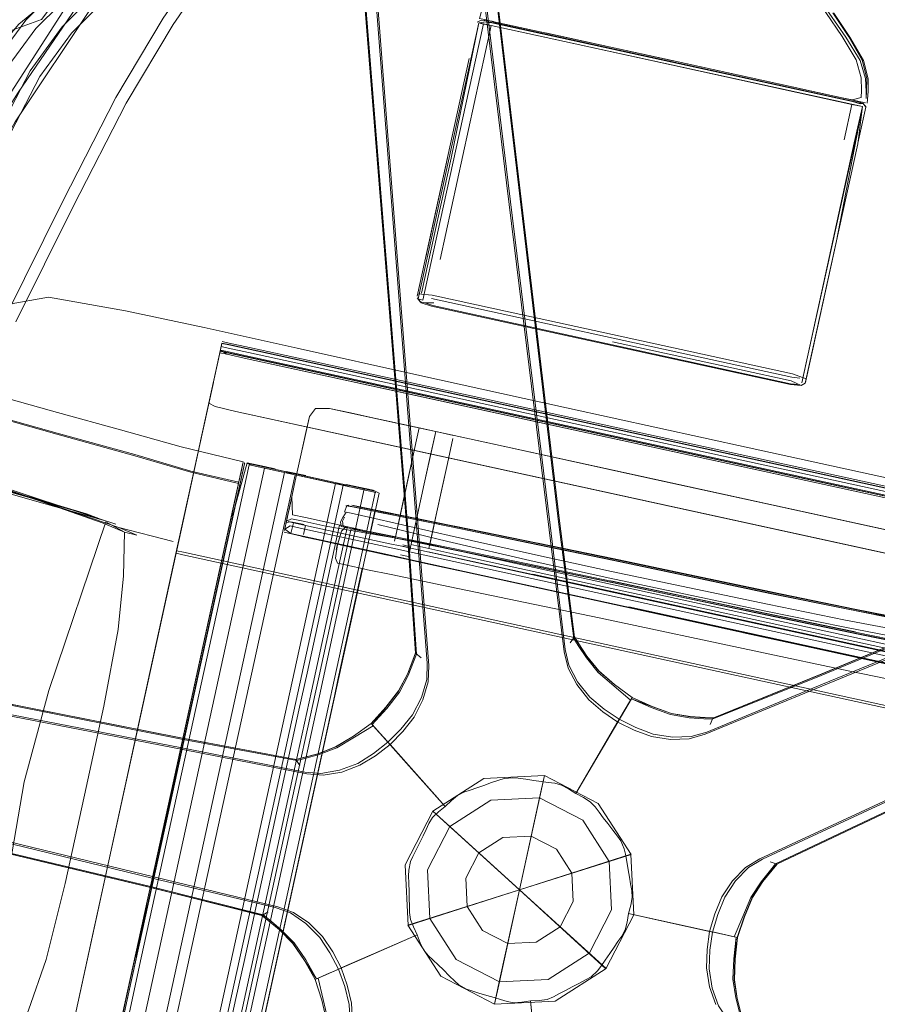
# Model space of a CAD drawing. Units: metres. Extents: x 3.52 to 11.96, y -5.5 to -0.99.
# Drawn here: x 4.86 to 5.05, y -1.53 to -1.32 of the extents above; entities that cross this region are included whole.
import ezdxf

# ---------------------------------------------------------------- set-up
doc = ezdxf.new("R2010")
doc.units = ezdxf.units.M
doc.header["$MEASUREMENT"] = 0

# ---------------------------------------------------------------- blocks, each defined once
blk = doc.blocks.new('8173e647-a610-4a44-b119-7965d19e1dd2')
at = {"color": 18, "lineweight": 9, "true_color": 0x000000}
for p, q in [((4.95356, -1.37182), (4.96448, -1.32181)), ((5.04159, -1.3386), (4.96283, -1.3214)), ((4.96501, -1.32096), (4.96476, -1.32091)), ((5.003, -1.33022), (4.97561, -1.32424)), ((5.00337, -1.32934), (4.97609, -1.32338)), ((4.94869, -1.37969), (4.95979, -1.32886)), ((4.96112, -1.32923), (4.95162, -1.3727)), ((5.0416, -1.33865), (5.003, -1.33022)), ((5.00314, -1.32962), (5.04172, -1.33804)), ((5.0392, -1.33716), (5.04166, -1.33769)), ((5.04338, -1.33848), (5.04401, -1.33844)), ((4.94892, -1.38025), (4.95538, -1.35072)), ((4.95593, -1.35014), (4.94962, -1.37903)), ((4.95051, -1.37136), (4.95516, -1.35006)), ((4.98009, -1.45575), (4.9678, -1.35546)), ((4.94074, -1.35777), (4.94661, -1.43098)), ((5.03189, -1.39716), (5.03826, -1.3682)), ((4.94876, -1.37938), (4.9488, -1.3792)), ((4.94931, -1.38085), (4.94871, -1.38003)), ((5.01765, -1.39455), (4.95173, -1.38016)), ((4.99041, -1.38787), (4.95189, -1.37946)), ((4.90628, -1.39273), (4.90695, -1.38971)), ((5.02894, -1.39628), (4.99041, -1.38787)), ((4.99043, -1.3894), (5.0176, -1.39533)), ((4.90655, -1.39153), (4.90693, -1.38978)), ((5.16226, -1.44542), (4.90841, -1.39002)), ((5.12799, -1.43873), (4.91264, -1.39173)), ((4.91287, -1.39065), (5.12822, -1.43765)), ((4.94862, -1.39649), (4.92306, -1.39078)), ((4.89827, -1.42941), (4.90628, -1.39273)), ((4.90237, -1.41065), (4.90635, -1.39244)), ((5.16181, -1.4475), (4.91235, -1.39305)), ((4.91248, -1.39247), (5.16194, -1.44692)), ((4.90511, -1.39812), (4.89862, -1.42783)), ((4.90516, -1.3979), (4.89966, -1.42306)), ((5.03184, -1.3974), (5.03168, -1.39814)), ((5.03184, -1.3974), (5.03185, -1.39733)), ((4.9469, -1.39849), (5.12814, -1.43805)), ((4.94646, -1.40049), (5.1277, -1.44005)), ((4.90552, -1.40324), (4.90989, -1.40432)), ((4.88529, -1.40823), (4.87177, -1.40451)), ((4.95646, -1.40945), (4.95264, -1.40862)), ((4.90237, -1.41065), (4.89853, -1.42821)), ((4.94856, -1.41041), (4.9448, -1.42762)), ((4.94555, -1.42418), (4.94856, -1.41041)), ((4.96477, -1.41127), (5.02443, -1.42429)), ((4.91604, -1.41645), (4.89972, -1.49118)), ((4.90313, -1.45972), (4.91274, -1.41573)), ((4.90724, -1.43467), (4.91151, -1.41512)), ((4.91168, -1.4155), (4.91187, -1.41529)), ((4.93366, -1.4203), (4.91274, -1.41573)), ((4.92487, -1.41813), (4.91292, -1.41552)), ((4.92031, -1.41738), (4.91539, -1.41631)), ((4.91557, -1.4161), (4.92044, -1.41716)), ((4.91598, -1.41611), (4.91831, -1.41662)), ((4.92258, -1.41788), (4.89954, -1.52334)), ((4.92031, -1.41738), (4.90398, -1.49211)), ((4.91058, -1.41936), (4.91104, -1.41725)), ((4.92485, -1.41804), (4.9207, -1.41714)), ((4.92262, -1.41918), (4.92136, -1.42496)), ((4.92262, -1.41918), (4.92137, -1.42489)), ((4.92262, -1.41918), (4.92187, -1.42261)), ((4.93119, -1.41976), (4.92258, -1.41788)), ((4.92694, -1.41858), (4.93117, -1.41951)), ((4.90098, -1.55806), (4.93119, -1.41976)), ((4.9089, -1.42707), (4.91051, -1.41971)), ((4.93491, -1.42032), (4.93419, -1.42016)), ((4.93933, -1.42121), (4.93548, -1.42036)), ((4.9502, -1.41978), (4.94753, -1.43198)), ((5.12777, -1.43972), (5.03715, -1.41994)), ((4.93407, -1.42433), (4.93367, -1.42442)), ((4.90728, -1.43449), (4.9089, -1.42707)), ((4.92058, -1.42852), (4.92091, -1.42699)), ((4.92089, -1.4271), (4.92108, -1.42623)), ((4.94088, -1.43053), (4.92482, -1.42702)), ((4.94384, -1.43203), (4.9448, -1.42762)), ((4.89853, -1.42821), (4.89747, -1.43308)), ((4.89837, -1.42897), (4.89817, -1.42986)), ((4.89844, -1.42865), (4.89833, -1.42916)), ((4.92048, -1.42895), (4.9203, -1.42978)), ((4.92043, -1.42919), (4.92062, -1.42832)), ((4.92484, -1.42869), (4.94283, -1.43262)), ((4.93191, -1.4293), (4.92514, -1.46029)), ((4.93191, -1.4293), (4.93205, -1.42862)), ((4.93442, -1.42934), (4.93807, -1.43013)), ((4.94024, -1.4285), (4.95526, -1.43211)), ((4.89783, -1.43146), (4.89816, -1.42993)), ((4.94232, -1.43493), (4.92433, -1.431)), ((4.93325, -1.43139), (4.9309, -1.44213)), ((4.93138, -1.43383), (4.93247, -1.42991)), ((4.9341, -1.43158), (4.93295, -1.43685)), ((4.94835, -1.456), (4.94659, -1.43092)), ((4.8912, -1.46179), (4.89747, -1.43308)), ((4.89705, -1.43502), (4.89736, -1.43358)), ((4.89724, -1.43412), (4.89746, -1.43314)), ((4.89772, -1.43196), (4.89738, -1.43352)), ((4.90728, -1.43449), (4.90774, -1.43237)), ((4.93728, -1.43277), (4.92339, -1.49634)), ((4.94283, -1.43262), (4.94502, -1.43309)), ((4.94502, -1.43309), (4.97303, -1.43921)), ((4.94554, -1.43311), (4.94721, -1.43348)), ((4.94726, -1.43325), (4.94559, -1.43288)), ((4.95118, -1.43365), (4.94735, -1.43281)), ((4.95136, -1.43281), (4.97371, -1.43769)), ((5.10297, -1.43229), (5.03513, -1.4605)), ((5.10297, -1.43229), (5.03513, -1.4605)), ((4.89713, -1.43463), (4.89115, -1.46203)), ((4.8969, -1.43569), (4.89701, -1.43521)), ((4.89865, -1.474), (4.90728, -1.43449)), ((4.90724, -1.43467), (4.89944, -1.47039)), ((4.94242, -1.43505), (4.93991, -1.4345)), ((4.9483, -1.43624), (4.94232, -1.43493)), ((4.94449, -1.4355), (4.9434, -1.43526)), ((4.94514, -1.43495), (4.94681, -1.43531)), ((4.94702, -1.43435), (4.97319, -1.44007)), ((4.97338, -1.43919), (4.95103, -1.43431)), ((5.06379, -1.45823), (4.95948, -1.43546)), ((4.9277, -1.46087), (4.93295, -1.43685)), ((4.94828, -1.43633), (4.95746, -1.43833)), ((5.07159, -1.46315), (4.9483, -1.43624)), ((5.04389, -1.45301), (4.97371, -1.43769)), ((4.97303, -1.43921), (5.0721, -1.46083)), ((4.97319, -1.44007), (5.07995, -1.46337)), ((5.07476, -1.46132), (4.97338, -1.43919)), ((5.08015, -1.46244), (4.9734, -1.43913)), ((4.9309, -1.44213), (4.92609, -1.46417)), ((4.93721, -1.44284), (5.15695, -1.49081)), ((4.99393, -1.44612), (5.07426, -1.46365)), ((5.01846, -1.45164), (5.07422, -1.46382)), ((5.04389, -1.45301), (5.07509, -1.45982)), ((4.90313, -1.45972), (4.8897, -1.52119)), ((4.92341, -1.46818), (4.92514, -1.46029)), ((4.92701, -1.46405), (4.9277, -1.46087)), ((5.01187, -1.46989), (5.03518, -1.46046)), ((5.01187, -1.46989), (5.03518, -1.46046)), ((4.87345, -1.54305), (4.8912, -1.46179)), ((4.89115, -1.46203), (4.87978, -1.5141)), ((4.93098, -1.46524), (4.93182, -1.46135)), ((4.92109, -1.49584), (4.92781, -1.46511)), ((4.9226, -1.48012), (4.92609, -1.46417)), ((4.92346, -1.48031), (4.92701, -1.46405)), ((4.93098, -1.46524), (4.92749, -1.48119)), ((4.99462, -1.46549), (4.99333, -1.4677)), ((4.99462, -1.46549), (4.99333, -1.4677)), ((4.90789, -1.57125), (4.93093, -1.46579)), ((4.99203, -1.46991), (4.99427, -1.46609)), ((4.92341, -1.46818), (4.91754, -1.49507)), ((4.89944, -1.47039), (4.88478, -1.53747)), ((4.93884, -1.47104), (4.94054, -1.47295)), ((4.94224, -1.47486), (4.9393, -1.47156)), ((4.91167, -1.5302), (4.9226, -1.48012)), ((4.92346, -1.48031), (4.91676, -1.51095)), ((4.92749, -1.48119), (4.91738, -1.52746)), ((4.89972, -1.49118), (4.88583, -1.55475)), ((4.90398, -1.49211), (4.88766, -1.56684)), ((4.90263, -1.55842), (4.91652, -1.49484)), ((4.91754, -1.49507), (4.91167, -1.52195)), ((4.89099, -1.50908), (4.88362, -1.54281)), ((4.91676, -1.51095), (4.91335, -1.52658)), ((4.87393, -1.54086), (4.87978, -1.5141)), ((5.01213, -1.51571), (5.01646, -1.51666)), ((5.01213, -1.51571), (5.01646, -1.51666)), ((5.01713, -1.51681), (5.01463, -1.51626)), ((4.8801, -1.56519), (4.8897, -1.52119)), ((4.91167, -1.52195), (4.90994, -1.52984)), ((4.93157, -1.52373), (4.92752, -1.5255)), ((4.91058, -1.53928), (4.91335, -1.52658)), ((4.92688, -1.52578), (4.92923, -1.52476)), ((4.9035, -1.55934), (4.90994, -1.52984)), ((4.91167, -1.5302), (4.90576, -1.55723))]:
    blk.add_line(p, q, dxfattribs=at)
for points in [[(4.94598, -1.16661), (4.95129, -1.21614), (4.95769, -1.27219), (4.9678, -1.35546)], [(4.94809, -1.16772), (4.94809, -1.1689), (4.94808, -1.17012), (4.94808, -1.17136), (4.94811, -1.1726), (4.9495, -1.18403), (4.95359, -1.21585), (4.96052, -1.27159), (4.97043, -1.35482)], [(4.92619, -1.1711), (4.9264, -1.1723), (4.9266, -1.17352), (4.9268, -1.17474), (4.92769, -1.18623), (4.92997, -1.21822), (4.9342, -1.27425), (4.94684, -1.43114)], [(4.94659, -1.43092), (4.93403, -1.27417), (4.92983, -1.21815), (4.92757, -1.18615), (4.92668, -1.17467), (4.92646, -1.17344), (4.9262, -1.17223)], [(4.94074, -1.35777), (4.93405, -1.27423), (4.92985, -1.21821), (4.92758, -1.18622), (4.92669, -1.17473), (4.92648, -1.17351), (4.92623, -1.1723)], [(4.96813, -1.35544), (4.95804, -1.27238), (4.95162, -1.2163)], [(4.98217, -1.45287), (4.97891, -1.42795), (4.96037, -1.27165), (4.95347, -1.21588)], [(4.93187, -1.21826), (4.93663, -1.27451), (4.95083, -1.45818)], [(4.89652, -1.32154), (4.90753, -1.30559), (4.92116, -1.28615), (4.93209, -1.26961), (4.92131, -1.28566), (4.9327, -1.26883), (4.93604, -1.26152)], [(4.98232, -1.45262), (4.97911, -1.42769), (4.96052, -1.27154)], [(4.93693, -1.27425), (4.95116, -1.45862), (4.95102, -1.46217)], [(4.85031, -1.35673), (4.86338, -1.33613), (4.8788, -1.31348), (4.89258, -1.29497), (4.90302, -1.28196)], [(4.83243, -1.39534), (4.83862, -1.38016), (4.84311, -1.36938), (4.84967, -1.35671), (4.86207, -1.33586), (4.87667, -1.31301), (4.88982, -1.29435)], [(4.89264, -1.30333), (4.89637, -1.30118), (4.89401, -1.30456), (4.88515, -1.31301), (4.87481, -1.32342), (4.86802, -1.33267), (4.86192, -1.3445), (4.85362, -1.36264), (4.84455, -1.38379), (4.83611, -1.40462), (4.82833, -1.42604), (4.82127, -1.44895), (4.8153, -1.47275), (4.8108, -1.49688)], [(4.865, -1.32066), (4.87564, -1.31006), (4.88518, -1.3019)], [(4.87281, -1.32205), (4.88325, -1.31147), (4.89264, -1.30333)], [(4.90543, -1.30432), (4.89442, -1.32021), (4.8843, -1.33718), (4.87296, -1.35937), (4.86067, -1.3841)], [(5.03073, -1.30827), (5.03206, -1.3114), (5.03406, -1.31495), (5.03675, -1.31916), (5.04032, -1.32428)], [(4.87419, -1.31266), (4.86351, -1.32149), (4.85699, -1.32917), (4.85206, -1.33958)], [(4.87419, -1.31266), (4.86839, -1.32047), (4.86214, -1.32278), (4.85482, -1.32533)], [(4.87767, -1.31205), (4.8672, -1.32243), (4.86044, -1.33156)], [(4.96476, -1.32091), (4.96304, -1.32053), (4.96202, -1.32031), (4.96303, -1.31671), (4.96411, -1.31271)], [(5.03341, -1.31482), (5.03604, -1.31902), (5.03954, -1.32411), (5.04252, -1.32909), (5.04359, -1.33295)], [(4.8795, -1.31731), (4.86273, -1.34239), (4.84863, -1.36745), (4.83633, -1.39291), (4.82601, -1.4188), (4.81783, -1.44516), (4.81134, -1.47189)], [(5.03756, -1.31908), (5.04093, -1.32421), (5.04379, -1.32923), (5.04476, -1.33313)], [(5.03776, -1.31912), (5.04117, -1.32427), (5.04406, -1.3293)], [(4.80902, -1.44611), (4.8163, -1.42309), (4.82441, -1.4016), (4.83331, -1.38085), (4.84289, -1.35998), (4.85159, -1.34202), (4.858, -1.33011), (4.865, -1.32066)], [(4.85975, -1.34345), (4.86593, -1.33147), (4.87281, -1.32205)], [(4.86291, -1.38517), (4.87517, -1.36052), (4.88646, -1.33841), (4.89652, -1.32154)], [(4.95538, -1.35072), (4.96183, -1.32119), (4.96283, -1.3214), (4.96112, -1.32923)], [(4.96521, -1.32124), (4.96345, -1.32103), (4.96183, -1.32119), (4.95593, -1.35014)], [(4.96476, -1.32091), (4.96238, -1.32062), (4.96149, -1.3211)], [(4.96223, -1.32132)], [(4.97561, -1.32424), (4.96448, -1.32181), (4.96223, -1.32132)], [(4.96468, -1.32089), (4.96238, -1.32062), (4.96468, -1.32089), (4.96238, -1.32062)], [(4.96272, -1.32069)], [(5.00314, -1.32962), (4.96461, -1.32121), (4.96291, -1.32099)], [(4.96476, -1.32091), (4.97761, -1.32371), (5.0032, -1.3293), (5.0392, -1.33716), (5.0288, -1.33489), (5.0032, -1.3293), (4.97761, -1.32371), (4.96338, -1.32061)], [(4.96521, -1.32124), (5.04175, -1.33794), (5.04338, -1.33848)], [(5.04452, -1.33315), (5.04338, -1.32928), (5.04032, -1.32428)], [(5.04483, -1.33839), (5.04507, -1.33592), (5.04506, -1.33319), (5.04406, -1.3293)], [(5.04359, -1.33295), (5.04365, -1.33565), (5.04357, -1.33716), (5.04166, -1.33769)], [(5.04452, -1.33315), (5.04463, -1.33587), (5.04463, -1.33738), (5.04474, -1.33585), (5.04476, -1.33313)], [(5.04401, -1.33845), (5.04463, -1.33928), (5.04401, -1.33843), (5.04178, -1.33772), (5.04401, -1.33844), (5.04459, -1.33925), (5.04401, -1.33844), (5.04179, -1.33772), (5.03067, -1.3353)], [(5.04384, -1.33909), (5.04284, -1.34706), (5.03164, -1.3983), (5.03075, -1.3988)], [(5.03259, -1.39038), (5.0421, -1.34691), (5.04384, -1.33909), (5.04159, -1.3386)], [(5.04222, -1.34674), (5.04389, -1.33914), (5.03826, -1.3682)], [(5.04342, -1.33808), (5.04448, -1.33831), (5.0392, -1.33716)], [(5.04389, -1.33914), (5.0416, -1.33865), (5.03994, -1.34624)], [(5.04172, -1.33804), (5.04339, -1.33855)], [(5.04178, -1.33772), (5.04401, -1.33844), (5.04178, -1.33772), (5.04401, -1.33843), (5.0446, -1.33925), (5.04287, -1.34693)], [(5.04222, -1.34674), (5.03118, -1.39683)], [(4.96813, -1.35544), (4.97714, -1.42867), (4.98032, -1.45524)], [(4.97043, -1.35482), (4.9791, -1.42775), (4.98232, -1.45262)], [(5.27607, -1.36078), (5.27499, -1.36135), (5.2739, -1.36192), (5.27279, -1.36249), (5.26215, -1.36688), (5.23241, -1.37893), (5.18041, -1.40027), (5.03505, -1.46076)], [(5.27607, -1.36078), (5.27499, -1.36135), (5.2739, -1.36192), (5.27279, -1.36249), (5.26215, -1.36688), (5.23241, -1.37893), (5.18041, -1.40027), (5.03505, -1.46076)], [(5.03518, -1.46046), (5.18043, -1.40008), (5.23243, -1.37878), (5.26218, -1.36674), (5.27283, -1.36235), (5.27393, -1.36176), (5.275, -1.36114)], [(5.03518, -1.46046), (5.18043, -1.40008), (5.23243, -1.37878), (5.26218, -1.36674), (5.27283, -1.36235), (5.27393, -1.36176), (5.275, -1.36114)], [(4.95162, -1.3727), (4.94991, -1.38053), (4.94892, -1.38025), (4.94953, -1.38107)], [(4.9488, -1.3792), (4.95189, -1.37946)], [(4.92306, -1.39078), (4.90317, -1.38634), (4.88632, -1.38282), (4.86985, -1.37986), (4.85508, -1.3825), (4.86985, -1.37986)], [(4.94876, -1.37938)], [(4.94931, -1.38085), (4.95032, -1.38112), (4.95222, -1.38106)], [(4.94939, -1.38008)], [(4.94939, -1.38008)], [(5.01737, -1.39611), (4.95172, -1.38178), (4.94953, -1.38107)], [(5.0302, -1.39855), (5.0285, -1.39838), (4.952, -1.38168), (4.95032, -1.38112)], [(5.23295, -1.38075), (5.18091, -1.40266), (5.10355, -1.4346), (5.03529, -1.46266), (5.01056, -1.47292)], [(5.23295, -1.38075), (5.18091, -1.40266), (5.10355, -1.4346), (5.03529, -1.46266), (5.01056, -1.47292)], [(4.90841, -1.39002), (4.90695, -1.38971)], [(4.91287, -1.39065), (4.90848, -1.38969), (4.90702, -1.38938)], [(5.03354, -1.38964), (5.03184, -1.3974), (5.03352, -1.38969)], [(4.90989, -1.40432), (4.90552, -1.40323), (4.90415, -1.40252), (4.90655, -1.39153)], [(4.94646, -1.40049), (4.91235, -1.39305), (4.90796, -1.39209), (4.9065, -1.39176), (4.90614, -1.39342)], [(4.90661, -1.39123), (4.90635, -1.39244)], [(4.90657, -1.39143), (4.90803, -1.39175), (5.03715, -1.41994)], [(4.90658, -1.39139), (4.90804, -1.39172), (5.16189, -1.44713)], [(4.90661, -1.39123), (4.90796, -1.39208), (4.91235, -1.39304)], [(4.90662, -1.39118), (4.90809, -1.39151), (4.91248, -1.39247)], [(4.90678, -1.39046), (4.90825, -1.39077), (4.91264, -1.39173)], [(4.9469, -1.39849), (4.9084, -1.39009), (4.90693, -1.38978)], [(5.03259, -1.39038), (5.03088, -1.39821)], [(4.88836, -1.41355), (4.87171, -1.40895), (4.85295, -1.40366), (4.83468, -1.39805), (4.8193, -1.39318)], [(4.87177, -1.40451), (4.85778, -1.40065), (4.84342, -1.39652), (4.83168, -1.39307)], [(4.90614, -1.39342), (4.90414, -1.40256), (4.90552, -1.40324), (4.90989, -1.40432), (4.944, -1.41177), (4.90989, -1.40432)], [(5.03075, -1.3988), (5.02864, -1.39774), (5.0176, -1.39533)], [(5.01765, -1.39455), (5.02878, -1.39698), (5.03048, -1.39722)], [(4.90238, -1.41063), (4.90506, -1.39833), (4.90237, -1.41065), (4.90511, -1.39812)], [(5.01964, -1.41213), (5.11777, -1.43354), (5.01964, -1.41213), (4.98058, -1.40357), (4.94862, -1.39649)], [(5.03075, -1.3988), (5.02846, -1.39853), (5.01737, -1.39611)], [(5.03185, -1.39733), (5.02894, -1.39628)], [(5.03075, -1.3988)], [(5.02529, -1.50107), (5.048, -1.49027), (5.19097, -1.42435), (5.2419, -1.40055)], [(5.02529, -1.50107), (5.048, -1.49027), (5.19097, -1.42435), (5.2419, -1.40055)], [(4.80613, -1.40376), (4.81626, -1.40694), (4.83171, -1.41155), (4.84986, -1.41712), (4.86807, -1.42316), (4.8843, -1.42846)], [(4.88831, -1.4138), (4.87165, -1.40918), (4.85289, -1.40387)], [(4.944, -1.41177), (4.90989, -1.40432), (4.944, -1.41177), (4.90989, -1.40432), (5.03462, -1.43154), (4.944, -1.41177), (5.03462, -1.43154)], [(4.92698, -1.40369), (4.92563, -1.40541), (4.92262, -1.41918), (4.92563, -1.40541), (4.92698, -1.40369), (4.92993, -1.40366), (4.93442, -1.40464)], [(4.93442, -1.40464), (4.94043, -1.40595), (4.92993, -1.40366), (4.92698, -1.40369), (4.92563, -1.40541), (4.92262, -1.41918), (4.92375, -1.41401), (4.92262, -1.41918)], [(4.92993, -1.40366), (4.92698, -1.40369), (4.92563, -1.40541), (4.92698, -1.40369), (4.92993, -1.40366), (4.94912, -1.40785)], [(4.92698, -1.40369), (4.92993, -1.40366), (4.94043, -1.40595), (4.93442, -1.40464)], [(4.95097, -1.40825), (4.95264, -1.40862), (4.92993, -1.40366)], [(5.18125, -1.40287), (5.1037, -1.4349), (5.03517, -1.46306), (5.01024, -1.47337), (5.00682, -1.47433)], [(5.18125, -1.40287), (5.1037, -1.4349), (5.03517, -1.46306), (5.01024, -1.47337), (5.00682, -1.47433)], [(4.80951, -1.40494), (4.8135, -1.40658), (4.81771, -1.40849), (4.82473, -1.41112), (4.83715, -1.41492), (4.85215, -1.41924), (4.86685, -1.42341)], [(4.92488, -1.40884), (4.92375, -1.41401), (4.92563, -1.40541), (4.92488, -1.40884)], [(4.94912, -1.40785), (4.95097, -1.40825), (4.94043, -1.40595), (4.94598, -1.40717)], [(4.95097, -1.40825), (4.94043, -1.40595), (4.94598, -1.40717)], [(4.88529, -1.40823), (4.89825, -1.4119), (4.91151, -1.41512), (4.91104, -1.41725)], [(4.94598, -1.40717), (4.94912, -1.40785), (4.94856, -1.41041)], [(4.95097, -1.40825), (4.94912, -1.40785), (4.94856, -1.41041)], [(4.95097, -1.40825), (4.94912, -1.40785), (4.95264, -1.40862), (4.97881, -1.41433), (4.95264, -1.40862), (4.96477, -1.41127)], [(4.95264, -1.40862), (4.95097, -1.40825), (4.95264, -1.40862), (4.95208, -1.41118)], [(4.95264, -1.40862), (4.96477, -1.41127), (4.95264, -1.40862), (4.95133, -1.41461)], [(4.89649, -1.43211), (4.88494, -1.42913), (4.868, -1.42338), (4.84983, -1.41734), (4.8317, -1.41178)], [(5.03462, -1.43154), (5.12524, -1.45132), (4.944, -1.41177), (5.03462, -1.43154)], [(4.95208, -1.41118), (4.9502, -1.41978), (4.95133, -1.41461)], [(4.97881, -1.41433), (5.04899, -1.42965), (4.99987, -1.41893), (5.04899, -1.42965), (4.96477, -1.41127), (4.99987, -1.41893)], [(4.83724, -1.41453), (4.85225, -1.41887), (4.86697, -1.42307), (4.87506, -1.42546)], [(4.88831, -1.4138), (4.90027, -1.41732), (4.91051, -1.41971)], [(4.88836, -1.41355), (4.90032, -1.41707), (4.91056, -1.41947)], [(4.89544, -1.49024), (4.91176, -1.41551), (4.90927, -1.42666), (4.90207, -1.45949)], [(4.9164, -1.4162), (4.91332, -1.41553), (4.91233, -1.41531), (4.90924, -1.42665)], [(4.9119, -1.4153)], [(4.91557, -1.4161), (4.91361, -1.41567), (4.9123, -1.41539), (4.91342, -1.41588), (4.91539, -1.41631)], [(4.88156, -1.42824), (4.86797, -1.42344), (4.85019, -1.41761), (4.86784, -1.42337), (4.85105, -1.41808), (4.8675, -1.4232), (4.85191, -1.41854), (4.86715, -1.42303), (4.85224, -1.41872), (4.86702, -1.42296), (4.87797, -1.42621)], [(4.92694, -1.41858), (4.92267, -1.41765), (4.92031, -1.41738)], [(4.92031, -1.41738), (4.92267, -1.41765)], [(4.92487, -1.41813), (4.93737, -1.42086), (4.93964, -1.42135)], [(4.93119, -1.41976), (4.93284, -1.42012), (4.91652, -1.49484)], [(4.93737, -1.42086), (4.92781, -1.46511)], [(4.93093, -1.46579), (4.94053, -1.4218), (4.93926, -1.42119), (4.93349, -1.41993)], [(4.93119, -1.41976), (4.93277, -1.41985)], [(4.93277, -1.41985), (4.93387, -1.42034)], [(4.93338, -1.41999)], [(4.93985, -1.42165), (4.93366, -1.4203)], [(4.935, -1.42059), (4.93387, -1.42034)], [(4.935, -1.42059), (4.93985, -1.42165)], [(4.93964, -1.42135), (4.93589, -1.42054)], [(4.9435, -1.43358), (4.94702, -1.43435), (4.9502, -1.41978)], [(4.86685, -1.42341), (4.8778, -1.4265), (4.88153, -1.42758), (4.87797, -1.42621)], [(4.89871, -1.42741), (4.89971, -1.42283)], [(4.92482, -1.42702), (4.92202, -1.42642), (4.92187, -1.42261), (4.92091, -1.42699)], [(4.93728, -1.43277), (4.93971, -1.42162)], [(4.92136, -1.42496), (4.92091, -1.42699)], [(4.93367, -1.42442), (4.93311, -1.42588)], [(4.93343, -1.42447), (4.93489, -1.42472), (4.94087, -1.42596), (4.95595, -1.42903), (4.97444, -1.43282), (4.99069, -1.43621), (5.02409, -1.44322), (5.04071, -1.44663), (5.05402, -1.44918)], [(4.93367, -1.42442), (4.93542, -1.42476), (4.93841, -1.42541)], [(4.93738, -1.42497), (4.93582, -1.42463), (4.93473, -1.42439)], [(4.99057, -1.43582), (4.97444, -1.43246), (4.95675, -1.42884), (4.97446, -1.43246), (4.95633, -1.42875), (4.94165, -1.42576), (4.93581, -1.42456), (4.93473, -1.42439)], [(4.94068, -1.42569), (4.93945, -1.42543), (4.93738, -1.42497)], [(4.93841, -1.42541), (4.9407, -1.42591), (4.9458, -1.42695)], [(4.94555, -1.42418), (4.94402, -1.43121), (4.94088, -1.43053)], [(5.02558, -1.50114), (5.04831, -1.49038), (5.19113, -1.42445)], [(5.02558, -1.50114), (5.04831, -1.49038), (5.19113, -1.42445)], [(4.90215, -1.45951), (4.89544, -1.49024), (4.90927, -1.42666)], [(4.89843, -1.42871), (4.89866, -1.42765), (4.89837, -1.42897)], [(4.89871, -1.42741)], [(4.92058, -1.42852), (4.92093, -1.42688), (4.92062, -1.42832), (4.92099, -1.42661)], [(4.92099, -1.42661), (4.92073, -1.42781), (4.92105, -1.42634)], [(4.92074, -1.4278), (4.92183, -1.42726)], [(4.92089, -1.4271)], [(4.92914, -1.42884), (4.92464, -1.42786), (4.92183, -1.42726)], [(4.93457, -1.4261), (4.93349, -1.42589), (4.93277, -1.427), (4.93229, -1.42794), (4.93241, -1.42894), (4.93372, -1.42923)], [(4.93317, -1.42691), (4.9327, -1.42782), (4.93283, -1.42882), (4.93414, -1.4291)], [(4.99019, -1.43852), (4.97397, -1.43501), (4.95554, -1.43087), (4.94054, -1.42745), (4.93457, -1.4261)], [(4.93962, -1.42568), (4.93862, -1.43025)], [(4.94068, -1.42569), (4.94578, -1.42674), (4.95837, -1.42927)], [(4.9458, -1.42695), (4.95836, -1.42948), (4.97448, -1.43275), (4.99028, -1.43604)], [(4.95214, -1.42922), (4.95289, -1.42579), (4.95162, -1.4316)], [(4.88216, -1.42793), (4.86992, -1.46397), (4.86465, -1.48352)], [(4.88216, -1.42793), (4.88609, -1.43015), (4.88156, -1.42824)], [(4.88609, -1.43015), (4.88873, -1.4308), (4.88494, -1.42913)], [(4.8986, -1.43495), (4.89713, -1.43463), (4.89827, -1.42941)], [(4.89806, -1.43037), (4.89773, -1.4319), (4.89808, -1.4303), (4.89777, -1.43171), (4.89812, -1.43012), (4.89781, -1.43152), (4.89837, -1.42897)], [(4.89827, -1.42941)], [(4.9435, -1.43358), (4.92431, -1.4294), (4.9215, -1.42877), (4.92037, -1.42946)], [(4.92037, -1.42946), (4.9217, -1.43043), (4.92433, -1.431)], [(4.92058, -1.42851)], [(4.92068, -1.42805), (4.92169, -1.42793), (4.9245, -1.42852), (4.92169, -1.42793), (4.9245, -1.42852)], [(4.9217, -1.43043), (4.92221, -1.42812), (4.92109, -1.42787)], [(4.92221, -1.42812), (4.92484, -1.42869), (4.9244, -1.43067)], [(4.95214, -1.42922), (4.95136, -1.43281), (4.94753, -1.43198), (4.92914, -1.42884)], [(4.93138, -1.43383), (4.93163, -1.43274), (4.93247, -1.42991), (4.93333, -1.4291), (4.93442, -1.42934)], [(4.93325, -1.43139), (4.93372, -1.42923)], [(4.9341, -1.43158), (4.93457, -1.42941), (4.93583, -1.42969)], [(4.93477, -1.42929), (4.94161, -1.43066), (4.95636, -1.43366), (4.9744, -1.43735), (4.99017, -1.44064)], [(4.93583, -1.42969), (4.94169, -1.43089), (4.95639, -1.43388), (4.97438, -1.43757)], [(4.95837, -1.42927), (4.97453, -1.43255), (4.99032, -1.43584), (5.02447, -1.44301)], [(4.88478, -1.45092), (4.88591, -1.43951), (4.88609, -1.43015)], [(4.89777, -1.43171), (4.89746, -1.43314), (4.89781, -1.43152), (4.89747, -1.43308)], [(4.92023, -1.43011), (4.92395, -1.43102), (4.92845, -1.432), (4.92395, -1.43102), (4.92845, -1.432), (4.924, -1.43103), (4.92845, -1.432)], [(4.93979, -1.43447), (4.9423, -1.43502), (4.93979, -1.43447), (4.93445, -1.43331), (4.92845, -1.432), (4.92395, -1.43102)], [(4.93862, -1.43025), (4.93971, -1.43049), (4.94479, -1.43154), (4.95735, -1.43408)], [(4.94217, -1.46783), (4.94488, -1.46435), (4.94674, -1.46079), (4.94792, -1.45784), (4.94856, -1.45621), (4.94684, -1.43114)], [(4.94661, -1.43098), (4.94835, -1.456)], [(4.95948, -1.43546), (4.95118, -1.43363), (4.95162, -1.4316)], [(5.12524, -1.45132), (5.15935, -1.45877), (5.03462, -1.43154), (5.12524, -1.45132), (5.03462, -1.43154), (5.15935, -1.45877), (5.16377, -1.4596), (5.15935, -1.45877), (5.12524, -1.45132)], [(4.92299, -1.47898), (4.89827, -1.47437), (4.74384, -1.4437), (4.68865, -1.43303)], [(4.94275, -1.43512), (4.93445, -1.43331), (4.92845, -1.432)], [(4.93445, -1.43331), (4.94, -1.43452), (4.92845, -1.432)], [(4.93431, -1.43735), (4.93275, -1.437), (4.93165, -1.43676), (4.93122, -1.43567), (4.93163, -1.43274)], [(4.95526, -1.43211), (4.97369, -1.43643), (4.98989, -1.43999), (5.02324, -1.447)], [(4.99057, -1.43582), (4.97447, -1.43246), (4.99047, -1.4358), (5.00668, -1.43921), (4.99047, -1.4358)], [(4.99039, -1.43578), (4.97454, -1.43248), (4.99035, -1.43577), (4.97454, -1.43248), (4.99047, -1.4358)], [(4.89701, -1.43521), (4.89723, -1.43419)], [(4.89701, -1.43521)], [(4.89723, -1.43419)], [(4.93721, -1.44284), (4.89871, -1.43444), (4.89724, -1.43412)], [(4.8986, -1.43495), (5.15684, -1.49132), (5.1583, -1.49163)], [(4.94502, -1.43562), (4.94315, -1.43521), (4.94499, -1.43561), (4.94666, -1.43597), (4.945, -1.43561), (4.94314, -1.43521), (4.94, -1.43452)], [(4.94937, -1.43657), (4.94641, -1.43592), (4.94484, -1.43558), (4.94855, -1.43639)], [(4.95049, -1.43681), (4.94666, -1.43597), (4.95878, -1.43862), (4.95047, -1.43681), (4.94667, -1.43597), (4.94499, -1.43561), (4.94667, -1.43598), (4.95879, -1.43862)], [(4.95735, -1.43408), (4.97347, -1.43738), (4.98926, -1.44069), (5.0234, -1.4479), (5.04291, -1.45196)], [(4.99028, -1.43604), (5.02443, -1.44322), (5.04394, -1.44725)], [(4.99039, -1.43578), (5.00668, -1.43921), (4.99035, -1.43577), (5.02444, -1.44294)], [(4.89515, -1.49018), (4.90674, -1.43694), (4.89158, -1.50635)], [(5.02169, -1.45575), (4.98756, -1.44849), (4.97178, -1.44515), (4.95566, -1.44181), (4.94312, -1.43922), (4.93803, -1.43816), (4.93694, -1.43792), (4.93182, -1.46135)], [(4.93694, -1.43792), (4.93431, -1.43735)], [(4.97438, -1.43757), (4.99013, -1.44084), (5.0056, -1.44409)], [(4.95879, -1.43862), (5.04302, -1.45701), (4.97284, -1.44169), (4.9939, -1.44628)], [(5.06594, -1.45305), (5.06245, -1.45294), (5.05351, -1.45148), (5.0402, -1.44893), (5.02358, -1.44553), (4.99019, -1.43852)], [(5.02431, -1.44291), (5.00668, -1.43921), (5.02424, -1.44289), (5.04226, -1.4466), (5.05965, -1.45004), (5.04113, -1.44645)], [(5.02424, -1.44289), (5.00668, -1.43921), (5.02444, -1.44294)], [(4.98995, -1.44052), (5.02308, -1.44748), (5.04127, -1.45122)], [(5.02294, -1.44744), (4.99005, -1.44054), (5.02285, -1.44743), (5.04234, -1.45145), (5.02288, -1.44743), (5.04223, -1.45143), (5.02294, -1.44744), (5.04185, -1.45135), (5.02301, -1.44746), (5.04127, -1.45122)], [(4.99017, -1.44064), (5.02282, -1.44749), (5.04231, -1.45152), (5.0647, -1.45605)], [(4.92279, -1.47875), (4.89808, -1.4741), (4.74377, -1.44352)], [(5.0056, -1.44409), (5.02278, -1.4477), (5.04225, -1.45172)], [(5.09341, -1.45703), (5.08899, -1.45608), (5.06546, -1.45138), (5.04398, -1.44705), (5.02447, -1.44301)], [(4.63761, -1.44512), (4.63882, -1.4453), (4.64004, -1.44548), (4.64127, -1.44567), (4.65247, -1.44837), (4.68361, -1.45609), (4.73822, -1.46938), (4.89139, -1.50585)], [(4.89111, -1.50601), (4.73809, -1.46952), (4.6835, -1.4562), (4.65235, -1.44846), (4.64115, -1.44576), (4.63992, -1.44559), (4.63869, -1.44546)], [(5.08367, -1.45483), (5.09914, -1.4582), (5.09506, -1.45731), (5.07648, -1.45328), (5.06959, -1.45184), (5.06551, -1.45109), (5.05547, -1.44922), (5.04113, -1.44645)], [(5.05405, -1.45314), (5.04007, -1.45045), (5.02324, -1.447)], [(5.04394, -1.44725), (5.06542, -1.45159), (5.08895, -1.45628), (5.09337, -1.45723), (5.1045, -1.45966)], [(4.87341, -1.5053), (4.8776, -1.48635), (4.8817, -1.46738), (4.88478, -1.45092)], [(4.98232, -1.45255), (4.98139, -1.4538)], [(4.99072, -1.463), (4.98738, -1.46012), (4.98485, -1.457), (4.98311, -1.45434), (4.98217, -1.45287)], [(4.98232, -1.45255), (4.98321, -1.454), (4.98495, -1.45667), (4.9875, -1.45982), (4.99086, -1.46272), (4.99462, -1.46549)], [(4.98232, -1.45262), (4.98323, -1.45406), (4.98496, -1.45671), (4.9875, -1.45985)], [(5.09006, -1.45894), (5.08292, -1.45932), (5.06464, -1.45626), (5.04225, -1.45172)], [(5.04291, -1.45196), (5.06439, -1.45633), (5.0879, -1.46107), (5.09232, -1.46202)], [(4.68423, -1.4543), (4.73922, -1.46716), (4.82059, -1.48677), (4.89231, -1.50418), (4.91835, -1.5104)], [(4.94835, -1.45593), (4.94776, -1.45753), (4.94658, -1.46049), (4.9447, -1.46408), (4.94198, -1.46758), (4.93884, -1.47104)], [(4.94775, -1.45759), (4.94835, -1.456), (4.94951, -1.45698)], [(4.98009, -1.45575), (4.98093, -1.4592), (4.98278, -1.46273), (4.98535, -1.46597), (4.98834, -1.46853), (4.99155, -1.47074)], [(4.98298, -1.46214), (4.98112, -1.45859), (4.98032, -1.45524)], [(5.08615, -1.46911), (5.06265, -1.46429), (5.04119, -1.45985), (5.02169, -1.45575)], [(5.04302, -1.45701), (5.06285, -1.46133), (5.04302, -1.45701), (5.0628, -1.46132), (5.04302, -1.45701), (5.07321, -1.4636)], [(4.9447, -1.46411), (4.94658, -1.46053), (4.94775, -1.45759)], [(4.95083, -1.45818), (4.95071, -1.46161), (4.94959, -1.46546)], [(5.02192, -1.49998), (5.04639, -1.48863), (5.11353, -1.45731)], [(5.02192, -1.49998), (5.04639, -1.48863), (5.11353, -1.45731)], [(5.11365, -1.45762), (5.04676, -1.48881), (5.02247, -1.50005)], [(5.11365, -1.45762), (5.04676, -1.48881), (5.02247, -1.50005)], [(4.82607, -1.45984), (4.89814, -1.47413), (4.92279, -1.47875)], [(4.88147, -1.5538), (4.89544, -1.49024), (4.88872, -1.52098), (4.9021, -1.45949), (4.88864, -1.52096)], [(4.99461, -1.46551), (4.99085, -1.46274), (4.9875, -1.45985)], [(4.9987, -1.46766), (5.00285, -1.46916), (5.00681, -1.46984), (5.00998, -1.47005), (5.01173, -1.47015), (5.03505, -1.46076)], [(4.9987, -1.46766), (5.00285, -1.46916), (5.00681, -1.46984), (5.00998, -1.47005), (5.01173, -1.47015), (5.03505, -1.46076)], [(5.03513, -1.4605), (5.01187, -1.46989)], [(5.03513, -1.4605), (5.01187, -1.46989)], [(5.11495, -1.45961), (5.04825, -1.49039), (5.02558, -1.50114)], [(5.11495, -1.45961), (5.04825, -1.49039), (5.02558, -1.50114)], [(4.92508, -1.48184), (4.8986, -1.47664), (4.82587, -1.46253)], [(4.82596, -1.46221), (4.89841, -1.47628), (4.92467, -1.48146)], [(4.94907, -1.48252), (4.94288, -1.47558), (4.94559, -1.47278), (4.94802, -1.46969), (4.9499, -1.466), (4.95102, -1.46217)], [(4.98298, -1.46214), (4.98558, -1.46542), (4.98862, -1.46797), (4.99188, -1.47016)], [(4.99427, -1.46609), (4.99072, -1.463)], [(4.93904, -1.47126), (4.94199, -1.4676), (4.9447, -1.46411)], [(4.94959, -1.46546), (4.94768, -1.46919), (4.9452, -1.47229), (4.94244, -1.47508)], [(5.01193, -1.46986), (5.01023, -1.46979), (5.00705, -1.46959), (5.00305, -1.46891), (4.99888, -1.46741), (4.99462, -1.46549)], [(5.01193, -1.46986), (5.01023, -1.46979), (5.00705, -1.46959), (5.00305, -1.46891), (4.99888, -1.46741), (4.99462, -1.46549)], [(4.73907, -1.46679), (4.82064, -1.48644), (4.89264, -1.50392), (4.91888, -1.51023), (4.92221, -1.51146)], [(4.99447, -1.46575), (4.98259, -1.48605), (4.98104, -1.48503)], [(4.98842, -1.47608), (4.99447, -1.46575), (4.9987, -1.46766)], [(4.98842, -1.47608), (4.99447, -1.46575), (4.9987, -1.46766)], [(4.99447, -1.46575), (4.99886, -1.46742), (5.00302, -1.46892)], [(4.99447, -1.46575), (4.99886, -1.46742), (5.00302, -1.46892)], [(4.947, -1.4802), (4.93904, -1.47126), (4.94217, -1.46783)], [(4.99333, -1.4677), (4.99203, -1.46991)], [(4.99333, -1.4677), (4.99203, -1.46991)], [(5.00302, -1.46892), (5.00701, -1.4696), (5.01017, -1.46981)], [(5.00302, -1.46892), (5.00701, -1.4696), (5.01017, -1.46981)], [(4.92273, -1.47874), (4.92438, -1.47833), (4.92746, -1.47751), (4.93125, -1.47605), (4.93504, -1.47376), (4.93884, -1.47104)], [(4.93885, -1.47105), (4.93506, -1.47377), (4.93128, -1.47606)], [(4.9393, -1.47156), (4.93526, -1.47397)], [(4.93904, -1.47126), (4.95469, -1.48883), (4.95323, -1.48998)], [(4.98259, -1.48605), (4.99188, -1.47016)], [(4.98685, -1.47876), (4.99155, -1.47074), (4.99505, -1.47245), (4.99874, -1.4738), (5.00283, -1.47445), (5.00682, -1.47433)], [(4.98685, -1.47876), (4.99155, -1.47074), (4.99505, -1.47245), (4.99874, -1.4738), (5.00283, -1.47445), (5.00682, -1.47433)], [(5.00325, -1.47399), (4.99911, -1.47333), (4.99539, -1.47193), (4.99188, -1.47016)], [(5.00325, -1.47399), (4.99911, -1.47333), (4.99539, -1.47193), (4.99188, -1.47016)], [(5.01017, -1.46981), (5.01187, -1.46989), (5.01129, -1.47129)], [(5.01017, -1.46981), (5.01187, -1.46989), (5.01129, -1.47129)], [(4.93526, -1.47397), (4.9315, -1.47626), (4.92774, -1.4777), (4.92468, -1.47853), (4.92299, -1.47898)], [(4.94054, -1.47295), (4.94224, -1.47486)], [(5.01056, -1.47292), (5.00725, -1.47387), (5.00325, -1.47399)], [(5.01056, -1.47292), (5.00725, -1.47387), (5.00325, -1.47399)], [(4.89865, -1.474), (4.89515, -1.49018), (4.89099, -1.50908)], [(4.92279, -1.47875), (4.92444, -1.47833), (4.92751, -1.47751), (4.93128, -1.47606)], [(4.92508, -1.48184), (4.92862, -1.48211), (4.93256, -1.48144), (4.93643, -1.48), (4.93979, -1.47794), (4.94288, -1.47558)], [(4.93205, -1.48107), (4.93598, -1.47961), (4.93935, -1.4775), (4.94244, -1.47508)], [(4.95469, -1.48883), (4.94244, -1.47508)], [(4.98685, -1.47876), (4.98259, -1.48605), (4.98424, -1.4869), (4.98569, -1.48782), (4.98424, -1.4869), (4.98259, -1.48605), (4.98842, -1.47608)], [(4.98685, -1.47876), (4.98259, -1.48605), (4.98424, -1.4869), (4.98569, -1.48782), (4.98424, -1.4869), (4.98259, -1.48605), (4.98842, -1.47608)], [(4.92273, -1.47874), (4.92363, -1.48001)], [(4.94907, -1.48252), (4.95469, -1.48883), (4.956, -1.48752), (4.95732, -1.48643), (4.956, -1.48752), (4.95469, -1.48883), (4.947, -1.4802)], [(4.93205, -1.48107), (4.9281, -1.48174), (4.92467, -1.48146)], [(4.96295, -1.48282), (4.97591, -1.48221), (4.97486, -1.48696), (4.96443, -1.48746), (4.95564, -1.49309), (4.97055, -1.50664), (4.97486, -1.48696), (4.96443, -1.48746)], [(4.98411, -1.49175), (4.97483, -1.48696), (4.97586, -1.4822), (4.98739, -1.48815)], [(4.85698, -1.53891), (4.86128, -1.50349), (4.86465, -1.48352)], [(4.96443, -1.48746), (4.95564, -1.49309), (4.95203, -1.48981), (4.96295, -1.48282)], [(4.97026, -1.48275), (4.97188, -1.48297), (4.97026, -1.48275), (4.9691, -1.48264), (4.96724, -1.48282), (4.96612, -1.48316), (4.96457, -1.4837), (4.96291, -1.4843), (4.96142, -1.48483), (4.96003, -1.48531), (4.95866, -1.48577), (4.95732, -1.48643)], [(4.96142, -1.48483), (4.96291, -1.4843), (4.96457, -1.4837), (4.96612, -1.48316), (4.96724, -1.48282)], [(4.97026, -1.48275), (4.9691, -1.48264), (4.96724, -1.48282)], [(4.97809, -1.48384), (4.97666, -1.48366), (4.9752, -1.48346)], [(4.9752, -1.48346), (4.97666, -1.48366), (4.97809, -1.48384), (4.97953, -1.48422), (4.98104, -1.48503), (4.98259, -1.48605)], [(4.98104, -1.48503), (4.97953, -1.48422), (4.97809, -1.48384)], [(4.95732, -1.48643), (4.95866, -1.48577), (4.96003, -1.48531), (4.96142, -1.48483)], [(4.98739, -1.48815), (4.99439, -1.49906), (4.98975, -1.50054), (4.98411, -1.49175), (4.97483, -1.48696), (4.97055, -1.50664), (4.98975, -1.50054), (4.98411, -1.49175)], [(4.99319, -1.49899), (4.99348, -1.50059), (4.99319, -1.49899), (4.99293, -1.49784), (4.99219, -1.49613), (4.99152, -1.49517), (4.99053, -1.49387), (4.98944, -1.49247), (4.98847, -1.49122), (4.98758, -1.49004), (4.98673, -1.48889), (4.98569, -1.48782)], [(4.99319, -1.49899), (4.99348, -1.50059), (4.99319, -1.49899), (4.99293, -1.49784), (4.99219, -1.49613), (4.99152, -1.49517), (4.99053, -1.49387), (4.98944, -1.49247), (4.98847, -1.49122), (4.98758, -1.49004), (4.98673, -1.48889), (4.98569, -1.48782)], [(4.98569, -1.48782), (4.98673, -1.48889), (4.98758, -1.49004), (4.98847, -1.49122)], [(4.98569, -1.48782), (4.98673, -1.48889), (4.98758, -1.49004), (4.98847, -1.49122)], [(4.8197, -1.48898), (4.89117, -1.50602), (4.91551, -1.51209), (4.91684, -1.51315)], [(4.94611, -1.5013), (4.95206, -1.48978), (4.95566, -1.49306), (4.95087, -1.50234), (4.95136, -1.51277), (4.97055, -1.50664), (4.95566, -1.49306), (4.95087, -1.50234)], [(4.94994, -1.49505), (4.95058, -1.49373), (4.95119, -1.49242), (4.95199, -1.49117), (4.95323, -1.48998), (4.95469, -1.48883)], [(4.95323, -1.48998), (4.95199, -1.49117), (4.95119, -1.49242)], [(4.95119, -1.49242), (4.95058, -1.49373), (4.94994, -1.49505)], [(4.98847, -1.49122), (4.98944, -1.49247), (4.99053, -1.49387), (4.99152, -1.49517), (4.99219, -1.49613)], [(4.98847, -1.49122), (4.98944, -1.49247), (4.99053, -1.49387), (4.99152, -1.49517), (4.99219, -1.49613)], [(4.92109, -1.49584), (4.90477, -1.57057), (4.90102, -1.56975)], [(4.90462, -1.57078), (4.90707, -1.57107), (4.92339, -1.49634)], [(4.96187, -1.49874), (4.96698, -1.49546), (4.96187, -1.49874), (4.97055, -1.50664), (4.97305, -1.49518)], [(4.97305, -1.49518), (4.96698, -1.49546), (4.97305, -1.49518)], [(4.97305, -1.49518), (4.97845, -1.49796), (4.97305, -1.49518), (4.97055, -1.50664), (4.98173, -1.50307)], [(4.99319, -1.49899), (4.99293, -1.49784), (4.99219, -1.49613)], [(4.99319, -1.49899), (4.99293, -1.49784), (4.99219, -1.49613)], [(4.94773, -1.49952), (4.94844, -1.49806), (4.94773, -1.49952), (4.94726, -1.5006), (4.94687, -1.50242), (4.94684, -1.5036), (4.94688, -1.50523), (4.94694, -1.507), (4.94698, -1.50858), (4.94701, -1.51005), (4.94702, -1.51149), (4.94723, -1.51297)], [(4.96187, -1.49874), (4.95908, -1.50413), (4.96187, -1.49874)], [(4.95937, -1.5102), (4.95908, -1.50413), (4.95937, -1.5102), (4.97055, -1.50664), (4.96187, -1.49874)], [(4.98173, -1.50307), (4.97845, -1.49796), (4.98173, -1.50307)], [(4.99022, -1.51093), (4.98974, -1.5005), (4.99438, -1.49902), (4.99498, -1.51197)], [(4.95087, -1.50234), (4.95136, -1.51277), (4.94672, -1.51426), (4.94611, -1.5013)], [(4.94773, -1.49952), (4.94726, -1.5006), (4.94687, -1.50242)], [(4.99498, -1.51197), (4.98904, -1.52349), (4.98543, -1.52021), (4.99022, -1.51093), (4.98974, -1.5005), (4.97055, -1.50664), (4.98543, -1.52021), (4.99022, -1.51093)], [(5.02192, -1.49998), (5.01889, -1.50185), (5.0161, -1.5047), (5.01381, -1.50814), (5.01231, -1.51178), (5.01119, -1.51551)], [(5.02192, -1.49998), (5.01889, -1.50185), (5.0161, -1.5047), (5.01381, -1.50814), (5.01231, -1.51178), (5.01119, -1.51551)], [(5.01673, -1.5047), (5.01953, -1.50184), (5.02247, -1.50005)], [(5.01673, -1.5047), (5.01953, -1.50184), (5.02247, -1.50005)], [(5.02564, -1.50111), (5.02454, -1.50241), (5.02254, -1.50488), (5.02033, -1.50829), (5.01861, -1.51238), (5.01713, -1.51681)], [(5.02564, -1.50111), (5.02454, -1.50241), (5.02254, -1.50488), (5.02033, -1.50829), (5.01861, -1.51238), (5.01713, -1.51681)], [(5.0183, -1.51233), (5.02, -1.50827), (5.02219, -1.50489), (5.02418, -1.50242), (5.02529, -1.50107)], [(5.0183, -1.51233), (5.02, -1.50827), (5.02219, -1.50489), (5.02418, -1.50242), (5.02529, -1.50107)], [(5.02558, -1.50114), (5.02449, -1.50245), (5.0225, -1.50491), (5.0203, -1.5083)], [(5.02558, -1.50114), (5.02449, -1.50245), (5.0225, -1.50491), (5.0203, -1.5083)], [(5.02564, -1.50111), (5.02416, -1.50062)], [(5.02564, -1.50111), (5.02416, -1.50062)], [(4.94698, -1.50858), (4.94694, -1.507), (4.94688, -1.50523), (4.94684, -1.5036), (4.94687, -1.50242)], [(4.98173, -1.50307), (4.98201, -1.50914), (4.98173, -1.50307), (4.97055, -1.50664), (4.97923, -1.51454)], [(4.87341, -1.5053), (4.86935, -1.52154), (4.86563, -1.53239), (4.86188, -1.54097), (4.86455, -1.54149), (4.86041, -1.54142), (4.87215, -1.54352)], [(4.99404, -1.5039), (4.9943, -1.50535), (4.99457, -1.50676), (4.99465, -1.50825), (4.99435, -1.50994), (4.99385, -1.51172)], [(4.99404, -1.5039), (4.9943, -1.50535), (4.99457, -1.50676), (4.99465, -1.50825), (4.99435, -1.50994), (4.99385, -1.51172)], [(4.99457, -1.50676), (4.9943, -1.50535), (4.99404, -1.5039)], [(4.99457, -1.50676), (4.9943, -1.50535), (4.99404, -1.5039)], [(5.01673, -1.5047), (5.01441, -1.50819), (5.01292, -1.51188), (5.01184, -1.51565)], [(5.01673, -1.5047), (5.01441, -1.50819), (5.01292, -1.51188), (5.01184, -1.51565)], [(4.89111, -1.50601), (4.91545, -1.51207), (4.91678, -1.51313), (4.91923, -1.51516), (4.92207, -1.51806), (4.92456, -1.52173), (4.92688, -1.52578)], [(4.92486, -1.52163), (4.92238, -1.51798), (4.91957, -1.5151), (4.91713, -1.51307), (4.91578, -1.51196), (4.89139, -1.50585)], [(4.95371, -1.52512), (4.9467, -1.51421), (4.95135, -1.51274), (4.95699, -1.52152), (4.96627, -1.52632), (4.97055, -1.50664), (4.95135, -1.51274), (4.95699, -1.52152)], [(4.96804, -1.5181), (4.96265, -1.51531), (4.96804, -1.5181), (4.97055, -1.50664), (4.95937, -1.5102)], [(4.97814, -1.53046), (4.96519, -1.53107), (4.96623, -1.52631), (4.97667, -1.52582), (4.98546, -1.52018), (4.97055, -1.50664), (4.96623, -1.52631), (4.97667, -1.52582)], [(4.97923, -1.51454), (4.97411, -1.51781), (4.97923, -1.51454), (4.97055, -1.50664), (4.96804, -1.5181)], [(4.99435, -1.50994), (4.99465, -1.50825), (4.99457, -1.50676)], [(4.99435, -1.50994), (4.99465, -1.50825), (4.99457, -1.50676)], [(4.94723, -1.51297), (4.94702, -1.51149), (4.94701, -1.51005), (4.94698, -1.50858)], [(4.97923, -1.51454), (4.98201, -1.50914), (4.97923, -1.51454)], [(5.01711, -1.5168), (5.01858, -1.51238), (5.0203, -1.5083)], [(5.01711, -1.5168), (5.01858, -1.51238), (5.0203, -1.5083)], [(4.88349, -1.54341), (4.8908, -1.50995), (4.88478, -1.53747)], [(4.91578, -1.51196), (4.9168, -1.5113)], [(4.91835, -1.5104), (4.92158, -1.51158), (4.92489, -1.51384)], [(4.94097, -1.51961), (4.93245, -1.52334), (4.93062, -1.5199), (4.92843, -1.51664), (4.92551, -1.51371), (4.92221, -1.51146)], [(4.95937, -1.5102), (4.96265, -1.51531), (4.95937, -1.5102)], [(5.00211, -1.51353), (4.99385, -1.51172), (4.99356, -1.51355), (4.99313, -1.51521), (4.99356, -1.51355), (4.99385, -1.51172), (5.00515, -1.51419)], [(5.01684, -1.51674), (4.99385, -1.51172), (4.99435, -1.50994)], [(5.01684, -1.51674), (4.99385, -1.51172), (4.99435, -1.50994)], [(4.99385, -1.51172), (5.01184, -1.51565)], [(4.99385, -1.51172), (5.01184, -1.51565)], [(4.9221, -1.51807), (4.91928, -1.51518), (4.91684, -1.51315)], [(4.92489, -1.51384), (4.92785, -1.5168), (4.93004, -1.52012), (4.93184, -1.52361)], [(4.94097, -1.51961), (4.9487, -1.51622), (4.94786, -1.51456), (4.94723, -1.51297), (4.94786, -1.51456), (4.9487, -1.51622), (4.93812, -1.52086)], [(5.00211, -1.51353), (5.01119, -1.51551), (5.01065, -1.51936), (5.0105, -1.5233), (5.01114, -1.52738), (5.01249, -1.53114)], [(5.01646, -1.51666), (5.0183, -1.51233)], [(5.01646, -1.51666), (5.0183, -1.51233)], [(4.98483, -1.5258), (4.98338, -1.52657), (4.98483, -1.5258), (4.98584, -1.5252), (4.98723, -1.52396), (4.98794, -1.52303), (4.98887, -1.52169), (4.98986, -1.52022), (4.99076, -1.51891), (4.9916, -1.51771), (4.99244, -1.51654), (4.99313, -1.51521)], [(4.99313, -1.51521), (4.99244, -1.51654), (4.9916, -1.51771), (4.99076, -1.51891)], [(5.00515, -1.51419), (5.01684, -1.51674), (5.01633, -1.52136)], [(5.01172, -1.52764), (5.01107, -1.5235), (5.01125, -1.51953), (5.01184, -1.51565)], [(5.01463, -1.51626), (5.01213, -1.51571)], [(4.92716, -1.52566), (4.92459, -1.52173), (4.9221, -1.51807)], [(4.92716, -1.52566), (4.9487, -1.51622), (4.94935, -1.51795)], [(4.9487, -1.51622), (4.93184, -1.52361)], [(4.95316, -1.52265), (4.95209, -1.52164), (4.95104, -1.52065), (4.9501, -1.5195), (4.94935, -1.51795), (4.9487, -1.51622)], [(4.94935, -1.51795), (4.9501, -1.5195), (4.95104, -1.52065)], [(4.96804, -1.5181), (4.97411, -1.51781), (4.96804, -1.5181)], [(5.01684, -1.51674), (5.01661, -1.52143), (5.01646, -1.52586)], [(5.01832, -1.53462), (5.01786, -1.53298), (5.01708, -1.52989), (5.01649, -1.52588), (5.01663, -1.52145), (5.01713, -1.51681)], [(4.97667, -1.52582), (4.98546, -1.52018), (4.98906, -1.52346), (4.97814, -1.53046)], [(4.99076, -1.51891), (4.98986, -1.52022), (4.98887, -1.52169), (4.98794, -1.52303), (4.98723, -1.52396)], [(4.87913, -1.56522), (4.88149, -1.55381), (4.87911, -1.56497), (4.88867, -1.52097), (4.88155, -1.55382)], [(4.93812, -1.52086), (4.92716, -1.52566), (4.92486, -1.52163)], [(4.95104, -1.52065), (4.95209, -1.52164), (4.95316, -1.52265)], [(4.95699, -1.52152), (4.96627, -1.52632), (4.96523, -1.53108), (4.95371, -1.52512)], [(5.01633, -1.52136), (5.01618, -1.52576), (5.01677, -1.52974), (5.01755, -1.53282), (5.01799, -1.53451), (5.03413, -1.55378)], [(4.89954, -1.52334), (4.88993, -1.56733), (4.88766, -1.56684), (4.88077, -1.56533), (4.87946, -1.56505), (4.8834, -1.56591)], [(4.92923, -1.52476), (4.93157, -1.52373)], [(4.93433, -1.53534), (4.93415, -1.53115), (4.93319, -1.5273), (4.93184, -1.52361)], [(4.9329, -1.5422), (4.93426, -1.53892), (4.93484, -1.53497), (4.93466, -1.53084), (4.93374, -1.52701), (4.93245, -1.52334)], [(4.98483, -1.5258), (4.98584, -1.5252), (4.98723, -1.52396)], [(4.92923, -1.54348), (4.92935, -1.54178), (4.92952, -1.5386), (4.9293, -1.53455), (4.92829, -1.53023), (4.92688, -1.52578)], [(4.9269, -1.52578), (4.92831, -1.53022), (4.92932, -1.53452)], [(4.92752, -1.5255), (4.92857, -1.53009)], [(4.95673, -1.52613), (4.95555, -1.525), (4.95673, -1.52613), (4.95761, -1.52691), (4.95922, -1.52785), (4.96033, -1.52824), (4.96189, -1.52871), (4.96359, -1.5292), (4.96511, -1.52964), (4.96652, -1.53007), (4.96789, -1.5305), (4.96937, -1.53076)], [(4.95673, -1.52613), (4.95761, -1.52691), (4.95922, -1.52785)], [(5.01646, -1.52586), (5.01705, -1.52985), (5.01783, -1.53292)], [(4.91014, -1.55483), (4.91135, -1.5551), (4.91738, -1.52746)], [(4.96511, -1.52964), (4.96359, -1.5292), (4.96189, -1.52871), (4.96033, -1.52824), (4.95922, -1.52785)], [(4.98041, -1.52812), (4.97911, -1.52882), (4.97785, -1.52951), (4.97646, -1.53005), (4.97476, -1.53029), (4.97291, -1.53037)], [(4.97785, -1.52951), (4.97911, -1.52882), (4.98041, -1.52812)], [(5.01499, -1.53426), (5.01307, -1.53141), (5.01172, -1.52764)], [(4.92857, -1.53009), (4.92958, -1.53438), (4.92979, -1.53839), (4.92963, -1.54156), (4.92953, -1.54331)], [(4.96937, -1.53076), (4.96789, -1.5305), (4.96652, -1.53007), (4.96511, -1.52964)], [(4.97375, -1.53877), (4.97291, -1.53037), (4.97108, -1.53065), (4.96937, -1.53076), (4.97108, -1.53065), (4.97291, -1.53037), (4.97405, -1.54186)], [(4.97524, -1.55377), (4.97291, -1.53037), (4.97476, -1.53029)], [(4.97291, -1.53037), (4.97473, -1.54868)], [(4.97476, -1.53029), (4.97646, -1.53005), (4.97785, -1.52951)]]:
    blk.add_lwpolyline(points, dxfattribs=at)
for points in [[(5.04483, -1.33839)], [(4.95632, -1.41009), (4.95515, -1.41545)], [(4.95402, -1.42062), (4.95515, -1.41545), (4.95289, -1.42579)], [(5.04899, -1.42965), (5.06908, -1.43403), (5.02443, -1.42429)], [(4.89709, -1.43483)], [(4.94484, -1.43558), (4.94317, -1.43521), (4.94001, -1.43452), (4.94308, -1.43519), (4.94423, -1.43544)], [(4.95203, -1.48981), (4.97055, -1.50664), (4.97591, -1.48221), (4.96295, -1.48282)], [(4.97586, -1.4822), (4.97055, -1.50664), (4.99439, -1.49906), (4.98739, -1.48815)], [(4.97363, -1.48323), (4.97188, -1.48297), (4.97363, -1.48323), (4.9752, -1.48346)], [(4.94672, -1.51426), (4.97055, -1.50664), (4.95206, -1.48978), (4.94611, -1.5013)], [(4.94924, -1.49647), (4.94844, -1.49806), (4.94924, -1.49647), (4.94994, -1.49505)], [(4.99438, -1.49902), (4.97055, -1.50664), (4.98904, -1.52349), (4.99498, -1.51197)], [(4.99377, -1.50234), (4.99348, -1.50059), (4.99377, -1.50234), (4.99404, -1.5039)], [(4.99377, -1.50234), (4.99348, -1.50059), (4.99377, -1.50234), (4.99404, -1.5039)], [(4.96523, -1.53108), (4.97055, -1.50664), (4.9467, -1.51421), (4.95371, -1.52512)], [(4.98906, -1.52346), (4.97055, -1.50664), (4.96519, -1.53107), (4.97814, -1.53046)], [(4.95429, -1.52376), (4.95555, -1.525), (4.95429, -1.52376), (4.95316, -1.52265)], [(4.98181, -1.52738), (4.98338, -1.52657), (4.98181, -1.52738), (4.98041, -1.52812)]]:
    blk.add_lwpolyline(points, close=True, dxfattribs=at)
blk = doc.blocks.new('ba269c7d-0ea5-470a-ba9c-685a00f10c13')
blk.add_blockref('8173e647-a610-4a44-b119-7965d19e1dd2', (0, 0))

msp = doc.modelspace()

# ---------------------------------------------------------------- block references
msp.add_blockref('ba269c7d-0ea5-470a-ba9c-685a00f10c13', (0, 0))

doc.saveas('drawing.dxf')
